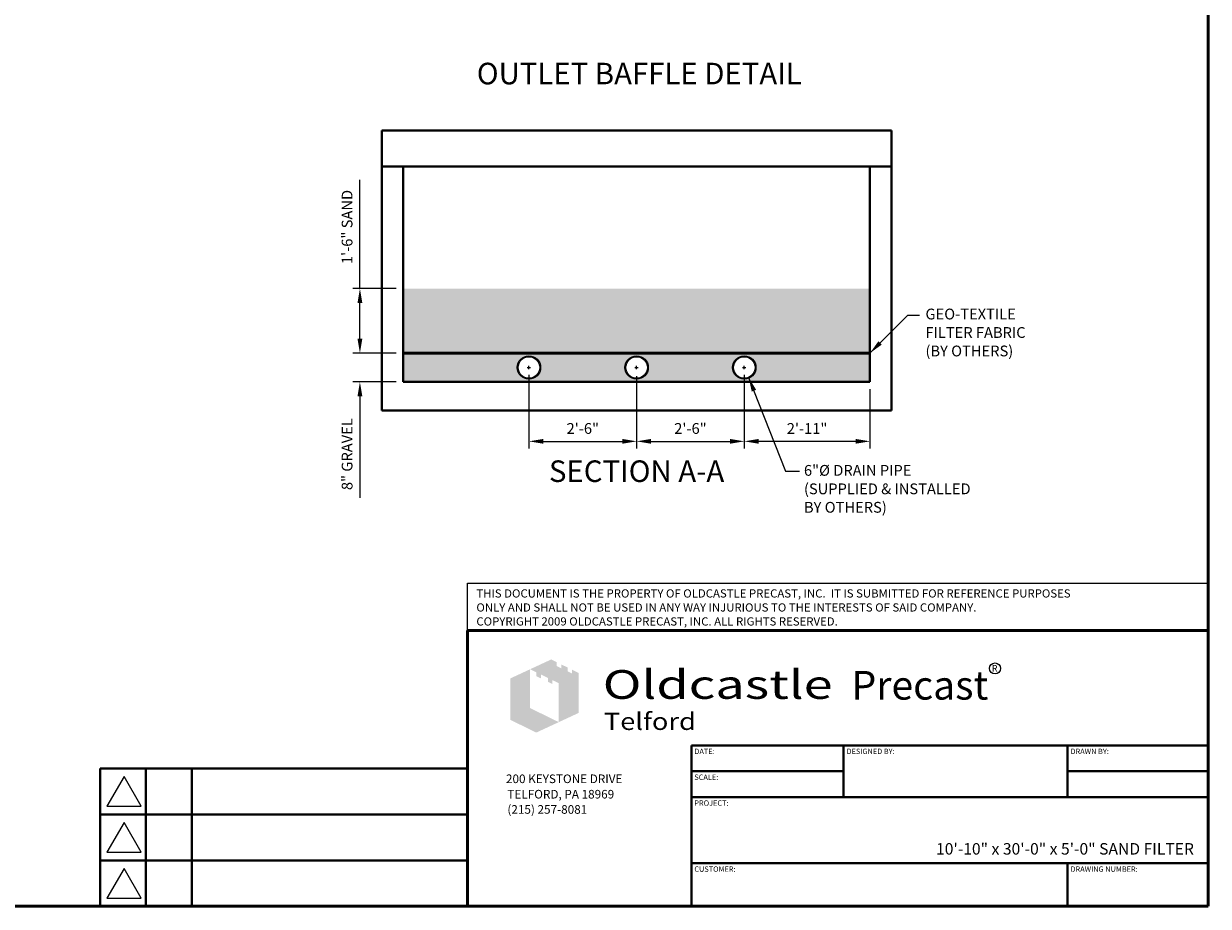
# Model space of a CAD drawing. Extents: x 0 to 949, y 137 to 665.
# Drawn here: x 509 to 839, y 137 to 383 of the extents above; entities that cross this region are included whole.
import ezdxf
from ezdxf.enums import TextEntityAlignment as Align

# ---------------------------------------------------------------- set-up
doc = ezdxf.new("R2010")
doc.units = 0
doc.header["$LTSCALE"] = 20
doc.header["$MEASUREMENT"] = 0
doc.layers.get('DEFPOINTS').update_dxf_attribs({"linetype": 'CONTINUOUS', "lineweight": 40})
for name, color, linetype, lineweight in [('DIM', 6, 'CONTINUOUS', 25), ('FINE', 4, 'CONTINUOUS', 15), ('HEV', 5, 'CONTINUOUS', 53), ('OBJ', 7, 'CONTINUOUS', 40)]:
    doc.layers.add(name, color=color, linetype=linetype, lineweight=lineweight)
doc.styles.add('COMP', font='COMPLEX', dxfattribs={"oblique": 7.5, "height": 6})
doc.styles.add('oldcastle', font='AriBlk.TTF', dxfattribs={"height": 12})
doc.styles.add('PRECAST', font='ARIAL.TTF', dxfattribs={"height": 12})
doc.styles.add('SIMP', font='SIMPLEX', dxfattribs={"height": 3})
doc.dimstyles.get("Standard").update_dxf_attribs({"dimtxt": 0.18, "dimasz": 0.18, "dimexe": 0.18, "dimexo": 0.0625, "dimgap": 0.09, "dimtad": 0, "dimtih": 1, "dimtoh": 1, "dimdec": 4, "dimzin": 0, "dimdsep": 46, "dimtxsty": 'Standard', "dimcen": 0.09, "dimadec": 0, "dimazin": 0, "dimtfac": 1, "dimtdec": 4, "dimtofl": 0, "dimtmove": 0, "dimatfit": 3, "dimfxl": 1, "dimtolj": 1, "dimtzin": 0, "dimarcsym": 0})

# ---------------------------------------------------------------- blocks, each defined once
blk = doc.blocks.new('60TRI', base_point=(421.2, 176.34))
at = {"layer": 'DIM'}
for p, q in [((421.2, 178.73), (419.2, 175.29)), ((423.19, 175.29), (421.2, 178.73)), ((419.2, 175.29), (423.19, 175.29))]:
    blk.add_line(p, q, dxfattribs=at)
blk = doc.blocks.new('Cltb')
at = {"layer": 'DIM', "style": 'SIMP'}
for height, p in [(2, (455.5, 24.5)), (2, (455.5, 20.5)), (3, (519, 1.5))]:
    blk.add_attdef('TB', text='', height=height, dxfattribs=at).set_placement(p, align=Align.RIGHT)
for tag, height, p in [('AFV', 2, (511.5, 24.5)), ('TB', 3, (465, 1.5))]:
    blk.add_attdef(tag, text='', height=height, dxfattribs=at).set_placement(p, align=Align.CENTER)
for p in [(446, 16.5), (446, 13)]:
    blk.add_attdef('TB', p, '', height=2, dxfattribs=at)
blk = doc.blocks.new('*D43')
at = {"layer": 'DEFPOINTS', "color": 0}
for p in [(602.51, 308.91), (614.61, 308.91), (614.61, 290.91)]:
    blk.add_point(p, dxfattribs=at)
at = {"layer": 'DIM', "lineweight": -2}
for p, q in [((602.51, 308.91), (602.51, 339.18)), ((612.61, 308.91), (600.51, 308.91)), ((602.51, 294.91), (602.51, 304.91)), ((612.61, 290.91), (600.51, 290.91))]:
    blk.add_line(p, q, dxfattribs=at)
at = {"layer": 'DIM'}
for points in [[(601.85, 304.91), (603.18, 304.91), (602.51, 308.91)], [(601.85, 294.91), (603.18, 294.91), (602.51, 290.91)]]:
    blk.add_solid(points, dxfattribs=at)
at = {"layer": 'DIM', "insert": (598.94, 326.05), "char_height": 3, "attachment_point": 5, "rotation": 90, "style": 'SIMP'}
blk.add_mtext('\\A1;1\'-6" SAND', dxfattribs=at)
blk = doc.blocks.new('*D44')
at = {"layer": 'DEFPOINTS', "color": 0}
for p in [(614.61, 290.91), (602.51, 282.91), (614.61, 282.91)]:
    blk.add_point(p, dxfattribs=at)
at = {"layer": 'DIM', "lineweight": -2}
for p, q in [((602.51, 294.91), (602.51, 298.91)), ((612.61, 290.91), (600.51, 290.91)), ((612.61, 282.91), (600.51, 282.91)), ((602.51, 278.91), (602.51, 250.64))]:
    blk.add_line(p, q, dxfattribs=at)
at = {"layer": 'DIM'}
for points in [[(601.85, 294.91), (603.18, 294.91), (602.51, 290.91)], [(601.85, 278.91), (603.18, 278.91), (602.51, 282.91)]]:
    blk.add_solid(points, dxfattribs=at)
at = {"layer": 'DIM', "insert": (598.94, 262.78), "char_height": 3, "attachment_point": 5, "rotation": 90, "style": 'SIMP'}
blk.add_mtext('\\A1;8" GRAVEL', dxfattribs=at)
blk = doc.blocks.new('*D45')
at = {"layer": 'DEFPOINTS', "color": 0}
for p in [(709.61, 286.91), (744.61, 282.91), (709.61, 266.35)]:
    blk.add_point(p, dxfattribs=at)
at = {"layer": 'DIM', "lineweight": -2}
for p, q in [((709.61, 284.91), (709.61, 264.35)), ((744.61, 280.91), (744.61, 264.35)), ((740.61, 266.35), (713.61, 266.35))]:
    blk.add_line(p, q, dxfattribs=at)
at = {"layer": 'DIM'}
for points in [[(713.61, 267.02), (713.61, 265.69), (709.61, 266.35)], [(740.61, 267.02), (740.61, 265.69), (744.61, 266.35)]]:
    blk.add_solid(points, dxfattribs=at)
at = {"layer": 'DIM', "insert": (727.11, 269.93), "char_height": 3, "attachment_point": 5, "style": 'SIMP'}
blk.add_mtext('\\A1;2\'-11"', dxfattribs=at)
blk = doc.blocks.new('*D46')
at = {"layer": 'DEFPOINTS', "color": 0}
for p in [(679.61, 286.46), (709.61, 286.46), (709.61, 266.35)]:
    blk.add_point(p, dxfattribs=at)
at = {"layer": 'DIM', "lineweight": -2}
for p, q in [((679.61, 284.46), (679.61, 264.35)), ((709.61, 284.46), (709.61, 264.35)), ((683.61, 266.35), (705.61, 266.35))]:
    blk.add_line(p, q, dxfattribs=at)
at = {"layer": 'DIM'}
for points in [[(683.61, 267.02), (683.61, 265.69), (679.61, 266.35)], [(705.61, 267.02), (705.61, 265.69), (709.61, 266.35)]]:
    blk.add_solid(points, dxfattribs=at)
at = {"layer": 'DIM', "insert": (694.61, 269.93), "char_height": 3, "attachment_point": 5, "style": 'SIMP'}
blk.add_mtext('\\A1;2\'-6"', dxfattribs=at)
blk = doc.blocks.new('*D47')
at = {"layer": 'DEFPOINTS', "color": 0}
for p in [(649.61, 286.91), (679.61, 286.46), (679.61, 266.35)]:
    blk.add_point(p, dxfattribs=at)
at = {"layer": 'DIM', "lineweight": -2}
for p, q in [((649.61, 284.91), (649.61, 264.35)), ((679.61, 284.46), (679.61, 264.35)), ((653.61, 266.35), (675.61, 266.35))]:
    blk.add_line(p, q, dxfattribs=at)
at = {"layer": 'DIM'}
for points in [[(653.61, 267.02), (653.61, 265.69), (649.61, 266.35)], [(675.61, 267.02), (675.61, 265.69), (679.61, 266.35)]]:
    blk.add_solid(points, dxfattribs=at)
at = {"layer": 'DIM', "insert": (664.61, 269.93), "char_height": 3, "attachment_point": 5, "style": 'SIMP'}
blk.add_mtext('\\A1;2\'-6"', dxfattribs=at)

msp = doc.modelspace()

# ---------------------------------------------------------------- hatches: boundary and pattern name
at = {"layer": 'FINE'}
h = msp.add_hatch(dxfattribs=at)
h.set_pattern_fill('AR-SAND', color=256, angle=18, style=0)
h.set_pattern_definition([(55.5, (-15.4465, -142.6237), (-0.6553315, 1.8130523), [0, -1.52, 0, -1.7, 0, -1.625]), (25.5, (-15.4465, -142.6237), (0.8110666, 3.2309115), [0, -0.82, 0, -1.37, 0, -0.525]), (345.5, (-16.6163, -143.0038), (2.9599762, 0.9677048), [0, -0.5, 0, -1.8, 0, -2.35]), (335.5, (-16.6163, -143.0038), (2.58778, 1.763663), [0, -0.25, 0, -1.18, 0, -1.35])])
h.paths.add_polyline_path([(614.60657, 308.91151), (614.60657, 290.91151), (744.60657, 290.91151), (744.60657, 308.91151)])
h = msp.add_hatch(dxfattribs=at)
h.set_pattern_fill('GRAVEL', color=256, scale=5, angle=18, style=0)
h.set_pattern_definition([(246.0128, (-13.56776, -136.756), (-24.13648543, -55.15822666), [0.67268, -66.59544]), (202.9697, (-13.84123, -137.37057), (55.51832444, 23.29626253), [1.15434, -114.279625]), (150.5104, (-14.90404, -137.82104), (64.54872977, -36.85731427), [0.81394, -80.58016]), (285.2737, (-16.37233, -139.61245), (-26.14643625, 96.65073185), [1.05119, -104.06779]), (310.8337, (-16.09541, -140.6265), (-42.31747413, 49.33793375), [1.030775, -102.046865]), (15.2737, (-15.42142, -141.4064), (-96.65073185, -26.14643625), [1.05119, -104.06779]), (55.6942, (-14.40736, -141.12949), (-46.367873596, -67.638896173), [1.390145, -137.624245]), (90.2553, (-13.62387, -139.98117), (-0.70483431, 115.431810303), [1.31244, -129.931605]), (139.4296, (-13.62972, -138.66875), (-58.12839677, 49.45795746), [1.05475, -104.420365]), (193.2364, (-14.4309, -137.98276), (53.85318479, 12.24069384), [1.20416, -59.003815]), (240.3974, (-15.60308, -138.25847), (-40.067503477, -70.849101765), [1.55724, -154.166875]), (156.8141, (-11.64915, -138.13037), (-42.55749776, 17.71608336), [0.531505, -52.61922]), (189.4692, (-12.13773, -137.9211), (64.90884757, 10.57549921), [1.011185, -100.107555]), (243, (-13.135, -138.0875), (1.545085, -4.755284), [0.707105, -6.36396]), (221.1986, (-13.6534, -137.625), (20.68623964, 17.2359959), [0.38079, -37.698075]), (309.8014, (-13.9399, -137.8758), (-9.3905375, 12.7207642), [0.538515, -26.38731]), (48.9638, (-13.5952, -138.2895), (11.1756646, 14.1458288), [0.874645, -28.280115]), (179.5651, (-13.021, -137.6298), (11.0556497, -1.6651044), [0.632455, -15.178935]), (34.3895, (-16.698, -138.77195), (42.91759262, 29.71666619), [0.886, -87.714225]), (88.3462, (-15.96685, -138.27152), (-2.02516974, -58.4884511), [0.743305, -73.58704]), (311.1986, (-13.33, -136.6787), (-17.2359959, 20.68623964), [0.761575, -37.31729]), (1.6105, (-12.82837, -137.25176), (-52.18807992, -1.18504004), [0.886, -87.714225]), (357.444, (-15.74004, -141.7202), (-26.86658544, 1.7851184), [0.8544, -41.86562]), (312.7751, (-14.8865, -141.75833), (-40.77231574, 44.58271188), [0.71589, -70.873215]), (84.8014, (-11.73736, -141.41856), (1.785147, 26.8665836), [0.761575, -37.31729]), (35.354, (-11.66835, -140.66012), (-55.63835177, -39.10721194), [0.838155, -82.97712]), (87.444, (-14.06745, -142.17565), (-1.7851184, -26.86658544), [0.4272, -42.29282]), (119.3099, (-12.0227, -141.5113), (-10.9356124, 17.4760526), [0.25495, -25.240145]), (183.9638, (-12.1475, -141.289), (15.8109323, -0.1200176), [1.030775, -19.58475]), (204.009, (-13.1758, -141.3602), (46.00774071, 20.20612867), [0.95525, -94.569615]), (321.6901, (-13.4562, -138.7175), (-7.8454582, 7.965476), [0.72111, -17.306645]), (11.1572, (-12.89032, -139.16453), (83.92998317, 16.755840346), [1.25897, -124.637815]), (78.9454, (-11.65515, -138.9209), (-8.20553506, -39.46731983), [0.51478, -50.96337]), (108, (-11.5564, -138.4157), (-6.300368, 3.210198), [0.3, -4.7]), (138.2564, (-13.31725, -141.24845), (29.83670461, -27.10665776), [0.69462, -68.7676]), (66.0128, (-13.83553, -140.78597), (24.13648543, 55.15822666), [1.34536, -65.92276]), (18, (-13.2886, -139.557), (3.210198, 6.300368), [1.3, -3.7]), (343.3048, (-12.05222, -139.15508), (-58.36840662, 17.83617816), [0.79057, -78.26637]), (272.0546, (-11.295, -139.3822), (1.42505803, -20.56621573), [0.72801, -35.67254]), (225.646, (-11.26888, -140.10973), (-74.899487474, -76.90947048), [1.185325, -117.34737]), (193.4261, (-12.09753, -140.95728), (-63.363753153, -15.330847637), [1.253995, -124.14537])])
h.paths.add_polyline_path([(614.60657, 290.91151), (614.60657, 282.91151), (744.60657, 282.91151), (744.60657, 290.91151)])
h.paths.add_polyline_path([(682.85657, 286.91151, -1), (676.35657, 286.91151, -1)], flags=16)
h.paths.add_polyline_path([(646.35657, 286.91151, -1), (652.85657, 286.91151, -1)], flags=16)
h.paths.add_polyline_path([(712.85657, 286.91151, -1), (706.35657, 286.91151, -1)], flags=16)
at = {"layer": 'OBJ'}
h = msp.add_hatch(color=256, dxfattribs=at)
h.paths.add_polyline_path([(663.43216, 201.86914), (661.60969, 202.76), (661.60969, 201.68516), (660.35801, 202.29701), (660.35801, 203.37184), (658.62427, 204.21933), (658.62427, 203.14449), (657.37259, 203.75634), (657.37259, 204.83117), (655.8019, 205.59896), (649.94259, 202.88095), (651.71089, 202.01657), (651.71089, 200.94251), (652.99602, 200.31432), (652.99602, 201.38837), (654.88004, 200.46743), (654.88004, 199.39337), (656.16517, 198.76517), (656.16517, 199.83923), (657.93347, 198.97485), (657.93347, 188.15095), (663.43216, 190.70169)])
h.paths.add_polyline_path([(644.40216, 200.31085), (644.40216, 188.79426), (651.66595, 185.24358), (657.93347, 188.15095), (649.94259, 192.05705), (649.94259, 202.88095)])

# ---------------------------------------------------------------- linework, layer by layer
at = {"layer": 'DIM'}
for p, q in [((649.60657, 286.46151), (649.60657, 287.36151)), ((679.60657, 286.46151), (679.60657, 287.36151)), ((709.60657, 286.46151), (709.60657, 287.36151)), ((649.15657, 286.91151), (650.05657, 286.91151)), ((679.15657, 286.91151), (680.05657, 286.91151)), ((709.15657, 286.91151), (710.05657, 286.91151))]:
    msp.add_line(p, q, dxfattribs=at)
at = {"layer": 'DIM', "color": 5}
for p, q in [((632.5, 226.85177), (838.9, 226.85177)), ((632.5, 213.66), (632.5, 226.85177))]:
    msp.add_line(p, q, dxfattribs=at)
at = {"layer": 'DIM', "color": 4}
msp.add_circle((779.48009, 203.09385), 1.53242, dxfattribs=at)
at = {"layer": 'FINE'}
for centre, radius in [((649.60657, 286.91151), 3.25), ((649.60657, 286.91151), 3), ((679.60657, 286.91151), 3.25), ((679.60657, 286.91151), 3), ((709.60657, 286.91151), 3.25), ((709.60657, 286.91151), 3)]:
    msp.add_circle(centre, radius, dxfattribs=at)
at = {"layer": 'HEV'}
for p, q in [((838.9, 136.86), (838.9, 665.26)), ((614.60657, 290.91151), (744.60657, 290.91151)), ((632.5, 213.66), (838.9, 213.66)), ((632.5, 136.86), (632.5, 213.66)), ((0.5, 136.86), (838.9, 136.86))]:
    msp.add_line(p, q, dxfattribs=at)
at = {"layer": 'OBJ'}
for p, q in [((750.60657, 352.91151), (608.60657, 352.91151)), ((608.60657, 352.91151), (608.60657, 274.91151)), ((750.60657, 352.91151), (750.60657, 274.91151)), ((750.60657, 342.91151), (608.60657, 342.91151)), ((614.60657, 342.91151), (614.60657, 282.91151)), ((744.60657, 342.91151), (744.60657, 282.91151)), ((744.60657, 282.91151), (614.60657, 282.91151)), ((636.10657, 282.91151), (645.60657, 282.91151)), ((653.60657, 282.91151), (663.10657, 282.91151)), ((666.10657, 282.91151), (675.60657, 282.91151)), ((683.60657, 282.91151), (693.10657, 282.91151)), ((696.10657, 282.91151), (705.60657, 282.91151)), ((713.60657, 282.91151), (723.10657, 282.91151)), ((750.60657, 274.91151), (608.60657, 274.91151)), ((694.9, 136.86), (694.9, 181.66)), ((694.9, 181.66), (838.9, 181.66)), ((737.3, 181.66), (737.3, 167.26)), ((799.7, 181.66), (799.7, 167.26)), ((530.1, 175.26), (632.5, 175.26)), ((530.1, 136.86), (530.1, 175.26)), ((542.9, 136.86), (542.9, 175.26)), ((555.7, 136.86), (555.7, 175.26)), ((694.9, 174.46), (737.3, 174.46)), ((838.9, 174.46), (799.7, 174.46)), ((694.9, 167.26), (838.9, 167.26)), ((530.1, 162.46), (632.5, 162.46)), ((530.1, 149.66), (632.5, 149.66)), ((694.9, 148.86), (838.9, 148.86)), ((799.7, 148.86), (799.7, 136.86))]:
    msp.add_line(p, q, dxfattribs=at)

# ---------------------------------------------------------------- block references
at = {"layer": 'DIM'}
ref = msp.add_blockref('Cltb', (4.48901, 136.86), dxfattribs=dict(at, xscale=1.6, yscale=1.599999999999994, zscale=1.6))
ref.add_attrib('TB', '10\'-10" x 30\'-0" x 5\'-0" SAND FILTER', dxfattribs={"height": 3.2, "style": 'SIMP'}).set_placement((834.88901, 151.26), align=Align.RIGHT)
at = {"layer": 'OBJ', "xscale": 2.4, "yscale": 2.400000000000006, "zscale": 2.4}
for p in [(536.81699, 167.26), (536.81699, 154.46), (536.81699, 141.66)]:
    msp.add_blockref('60TRI', p, dxfattribs=at)

# ---------------------------------------------------------------- texts
at = {"layer": 'DIM'}
for s, height, style, p in [('GEO-TEXTILE', 3, 'SIMP', (760.09236, 300.30456)), ('FILTER FABRIC', 3, 'SIMP', (760.09236, 295.1617)), ('(BY OTHERS)', 3, 'SIMP', (760.09236, 290.01884)), ('6"%%C DRAIN PIPE', 3, 'SIMP', (726.23929, 256.76557)), ('(SUPPLIED & INSTALLED ', 3, 'SIMP', (726.23929, 251.62272)), ('BY OTHERS)', 3, 'SIMP', (726.23929, 246.47986)), ('Precast', 8, 'PRECAST', (739.47784, 194.41553))]:
    msp.add_text(s, height=height, dxfattribs=dict(at, style=style)).set_placement(p)
for s, height, style, width, p in [('THIS DOCUMENT IS THE PROPERTY OF OLDCASTLE PRECAST, INC.  IT IS SUBMITTED FOR REFERENCE PURPOSES', 2.28, 'SIMP', 1.02, (634.96586, 222.85546)), ('ONLY AND SHALL NOT BE USED IN ANY WAY INJURIOUS TO THE INTERESTS OF SAID COMPANY.', 2.28, 'SIMP', 1.02, (634.96586, 218.94688)), ('COPYRIGHT 2009 OLDCASTLE PRECAST, INC. ALL RIGHTS RESERVED.', 2.28, 'SIMP', 1.02, (634.96586, 215.05484)), ('Telford', 4.8, 'PRECAST', 1.159468, (670.48972, 185.97243))]:
    msp.add_text(s, height=height, dxfattribs=dict(at, style=style, width=width)).set_placement(p)
at = {"layer": 'DIM', "ltscale": 1.5, "style": 'oldcastle', "width": 1.097492}
msp.add_text('Oldcastle', height=8, dxfattribs=at).set_placement((670.16876, 194.63277), (734.21556, 194.63277), align=Align.FIT)
at = {"layer": 'DIM', "color": 4, "style": 'PRECAST'}
msp.add_text('R', height=1.8, dxfattribs=at).set_placement((778.59509, 202.23903))
at = {"layer": 'DIM', "color": 6, "style": 'SIMP'}
for s, p in [('200 KEYSTONE DRIVE', (643.20947, 171.16781)), ('TELFORD, PA 18969', (643.60302, 166.87709)), ('(215) 257-8081', (643.60302, 162.63639))]:
    msp.add_text(s, height=2.4, dxfattribs=at).set_placement(p)
at = {"layer": 'FINE', "style": 'SIMP'}
for s, p in [('DATE:', (695.7, 179.26)), ('DESIGNED BY:', (738.1, 179.26)), ('DRAWN BY:', (800.5, 179.26)), ('SCALE:', (695.7, 172.06)), ('PROJECT:', (695.7, 164.86)), ('CUSTOMER:', (695.7, 146.46)), ('DRAWING NUMBER:', (800.5, 146.46))]:
    msp.add_text(s, height=1.5, dxfattribs=at).set_placement(p)
at = {"layer": 'OBJ', "style": 'COMP', "oblique": 7.5}
for s, p in [('%%UOUTLET BAFFLE DETAIL', (680.35657, 365.78102)), ('%%USECTION A-A', (679.60657, 255.03714))]:
    msp.add_text(s, height=6, dxfattribs=at).set_placement(p, align=Align.CENTER)

# ---------------------------------------------------------------- dimensions: what is measured, and where the dimension line sits
at = {"layer": 'DIM'}
for base, p2, text, picture, middle in [((602.51447, 308.91151), (614.60657, 308.91151), '<> SAND', '*D43', (598.94304, 326.04544)), ((602.51447, 282.91151), (614.60657, 282.91151), '<> GRAVEL', '*D44', (598.94304, 262.77758))]:
    dim = msp.add_linear_dim(base=base, p1=(614.60657, 290.91151), p2=p2, angle=90, text=text, dimstyle='Standard', override={"dimtxt": 0.1875, "dimasz": 4, "dimexe": 2, "dimexo": 2, "dimgap": 0.0625, "dimtih": 0, "dimtoh": 0, "dimzin": 3, "dimlunit": 4, "dimtxsty": 'SIMP', "dimclrd": 256, "dimclre": 256, "dimclrt": 256, "dimtvp": 1, "dimfrac": 2}, dxfattribs=at)
    dim.commit()
    dim.dimension.update_dxf_attribs({"geometry": picture, "text_midpoint": middle})
for base, p1, p2, picture, middle in [((679.60657, 266.35499), (649.60657, 286.91151), (679.60657, 286.46151), '*D47', (664.60657, 269.92642)), ((709.60657, 266.35499), (679.60657, 286.46151), (709.60657, 286.46151), '*D46', (694.60657, 269.92642)), ((709.60657, 266.35499), (744.60657, 282.91151), (709.60657, 286.91151), '*D45', (727.10657, 269.92642))]:
    dim = msp.add_linear_dim(base=base, p1=p1, p2=p2, dimstyle='Standard', override={"dimtxt": 0.1875, "dimasz": 4, "dimexe": 2, "dimexo": 2, "dimgap": 0.0625, "dimtih": 0, "dimtoh": 0, "dimzin": 3, "dimlunit": 4, "dimtxsty": 'SIMP', "dimclrd": 256, "dimclre": 256, "dimclrt": 256, "dimtvp": 1, "dimfrac": 2}, dxfattribs=at)
    dim.commit()
    dim.dimension.update_dxf_attribs({"geometry": picture, "text_midpoint": middle})

# ---------------------------------------------------------------- leaders
for points in [[(744.60657, 290.91151), (755.1967, 301.50165), (758.41614, 301.50165)], [(710.83044, 284.17251), (721.13202, 258.0735), (724.99241, 258.0735)]]:
    msp.add_leader(points, dimstyle='Standard', override={"dimtxt": 0.1875, "dimasz": 4, "dimexe": 2, "dimexo": 2, "dimgap": 0.0625, "dimtih": 0, "dimtoh": 0, "dimzin": 3, "dimlunit": 4, "dimtxsty": 'SIMP', "dimclrd": 256, "dimclre": 256, "dimclrt": 256, "dimtvp": 1, "dimfrac": 2}, dxfattribs=at)

doc.saveas('drawing.dxf')
